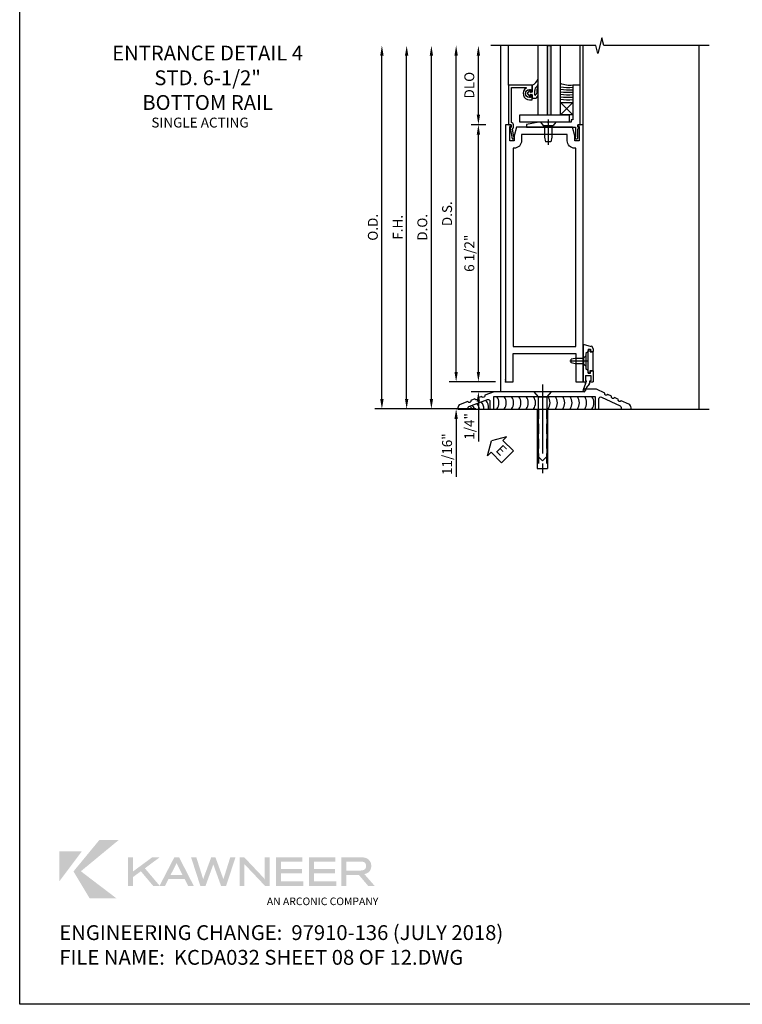
# Model space of a CAD drawing. Units: inches. Extents: x 0 to 136, y 0 to 86.
# Drawn here: x 0 to 18, y 0 to 25 of the extents above; entities that cross this region are included whole.
import ezdxf

# ---------------------------------------------------------------- set-up
doc = ezdxf.new("R2010")
doc.units = ezdxf.units.IN
doc.header["$MEASUREMENT"] = 0
doc.linetypes.add('CENTER', pattern=[2, 1.25, -0.25, 0.25, -0.25])
doc.linetypes.add('HIDDEN', pattern=[0.375, 0.25, -0.125])
doc.layers.get('0').update_dxf_attribs({"color": 4})
for name, color, linetype in [('CENTER', 1, 'CENTER'), ('DIME', 2, 'Continuous'), ('FORMAT', 7, 'Continuous'), ('Kawneer Logo-English', 7, 'Continuous'), ('TEXT', 3, 'Continuous')]:
    doc.layers.add(name, color=color, linetype=linetype)
doc.styles.get("Standard").update_dxf_attribs({"font": 'arial.ttf'})
doc.styles.add('TXT', font='arial.ttf')
doc.dimstyles.new('EXT_ON-OFF', dxfattribs={"dimscale": 2, "dimtxt": 0.125, "dimasz": 0.125, "dimexe": 0.09, "dimexo": 0.1875, "dimgap": 0.05, "dimtad": 3, "dimdec": 5, "dimzin": 3, "dimdsep": 46, "dimlunit": 5, "dimtxsty": 'TXT', "dimcen": 0, "dimse2": 1, "dimazin": 0, "dimtfac": 1, "dimtdec": 5, "dimtofl": 0, "dimtmove": 0, "dimatfit": 0, "dimfxl": 1, "dimfrac": 2, "dimtolj": 1, "dimtzin": 3, "dimarcsym": 0})
doc.dimstyles.new('EXT_ON-ON', dxfattribs={"dimscale": 2, "dimtxt": 0.125, "dimasz": 0.125, "dimexe": 0.09, "dimexo": 0.1875, "dimgap": 0.05, "dimtad": 3, "dimdec": 5, "dimzin": 3, "dimdsep": 46, "dimlunit": 5, "dimtxsty": 'Standard', "dimcen": 0, "dimazin": 0, "dimtfac": 1, "dimtdec": 4, "dimtofl": 0, "dimtmove": 0, "dimatfit": 0, "dimfxl": 1, "dimfrac": 2, "dimtolj": 1, "dimtzin": 3, "dimarcsym": 0})

# ---------------------------------------------------------------- blocks, each defined once
blk = doc.blocks.new('*D20')
at = {"layer": 'DIME', "color": 0, "transparency": 16777216}
for p, q in [((-1.25, 0.5), (-1.25, 8.499)), ((-0.5, 0.25), (-1.43, 0.25))]:
    blk.add_line(p, q, dxfattribs=at)
for points in [[(-1.292, 8.499), (-1.208, 8.499), (-1.25, 8.749)], [(-1.292, 0.5), (-1.208, 0.5), (-1.25, 0.25)]]:
    blk.add_solid(points, dxfattribs=at)
at = {"layer": 'DIME', "color": 0, "transparency": 16777216, "insert": (-1.479, 4.5), "char_height": 0.25, "attachment_point": 5, "rotation": 90}
blk.add_mtext('\\A1;D.S.', dxfattribs=at)
blk = doc.blocks.new('*D21')
at = {"layer": 'DIME', "color": 0, "transparency": 16777216}
for p, q in [((-1.25, 0.5), (-1.25, 0.75)), ((-0.5, 0.25), (-1.43, 0.25)), ((-0.75, -0.437), (-1.43, -0.437)), ((-1.25, -0.687), (-1.25, -2.151))]:
    blk.add_line(p, q, dxfattribs=at)
for points in [[(-1.292, 0.5), (-1.208, 0.5), (-1.25, 0.25)], [(-1.292, -0.687), (-1.208, -0.687), (-1.25, -0.437)]]:
    blk.add_solid(points, dxfattribs=at)
at = {"layer": 'DIME', "color": 0, "transparency": 16777216, "insert": (-1.479, -1.579), "char_height": 0.25, "attachment_point": 5, "rotation": 90}
blk.add_mtext('\\A1;11/16"', dxfattribs=at)
blk = doc.blocks.new('*D22')
at = {"layer": 'DIME', "color": 0, "transparency": 16777216}
for p, q in [((-1.875, -0.187), (-1.875, 8.499)), ((-0.75, -0.437), (-2.055, -0.437))]:
    blk.add_line(p, q, dxfattribs=at)
for points in [[(-1.917, 8.499), (-1.833, 8.499), (-1.875, 8.749)], [(-1.917, -0.187), (-1.833, -0.187), (-1.875, -0.437)]]:
    blk.add_solid(points, dxfattribs=at)
at = {"layer": 'DIME', "color": 0, "transparency": 16777216, "insert": (-2.104, 4.156), "char_height": 0.25, "attachment_point": 5, "rotation": 90}
blk.add_mtext('\\A1;D.O.', dxfattribs=at)
blk = doc.blocks.new('*D23')
at = {"layer": 'DIME', "color": 0, "transparency": 16777216}
for p, q in [((-2.5, -0.187), (-2.5, 8.499)), ((-0.75, -0.437), (-2.68, -0.437))]:
    blk.add_line(p, q, dxfattribs=at)
for points in [[(-2.542, 8.499), (-2.458, 8.499), (-2.5, 8.749)], [(-2.542, -0.187), (-2.458, -0.187), (-2.5, -0.437)]]:
    blk.add_solid(points, dxfattribs=at)
at = {"layer": 'DIME', "color": 0, "transparency": 16777216, "insert": (-2.725, 4.156), "char_height": 0.25, "attachment_point": 5, "rotation": 90}
blk.add_mtext('\\A1;F.H.', dxfattribs=at)
blk = doc.blocks.new('*D24')
at = {"layer": 'DIME', "color": 0, "transparency": 16777216}
for p, q in [((-0.5, 6.75), (-0.868, 6.75)), ((-0.688, 0.5), (-0.688, 6.5)), ((-0.5, 0.25), (-0.868, 0.25))]:
    blk.add_line(p, q, dxfattribs=at)
for points in [[(-0.729, 6.5), (-0.646, 6.5), (-0.688, 6.75)], [(-0.729, 0.5), (-0.646, 0.5), (-0.688, 0.25)]]:
    blk.add_solid(points, dxfattribs=at)
at = {"layer": 'DIME', "color": 0, "transparency": 16777216, "insert": (-0.917, 3.5), "char_height": 0.25, "attachment_point": 5, "rotation": 90}
blk.add_mtext('\\A1;6 1/2"', dxfattribs=at)
blk = doc.blocks.new('*D25')
at = {"layer": 'DIME', "color": 0, "transparency": 16777216}
for p, q in [((-0.688, 7), (-0.688, 8.499)), ((-0.5, 6.75), (-0.868, 6.75))]:
    blk.add_line(p, q, dxfattribs=at)
for points in [[(-0.729, 8.499), (-0.646, 8.499), (-0.688, 8.749)], [(-0.729, 7), (-0.646, 7), (-0.688, 6.75)]]:
    blk.add_solid(points, dxfattribs=at)
at = {"layer": 'DIME', "color": 0, "transparency": 16777216, "insert": (-0.917, 7.75), "char_height": 0.25, "attachment_point": 5, "rotation": 90}
blk.add_mtext('\\A1;DLO', dxfattribs=at)
blk = doc.blocks.new('*D26')
at = {"layer": 'DIME', "color": 0, "transparency": 16777216}
for p, q in [((-3.125, -0.187), (-3.125, 8.499)), ((-0.75, -0.437), (-3.305, -0.437))]:
    blk.add_line(p, q, dxfattribs=at)
for points in [[(-3.167, 8.499), (-3.083, 8.499), (-3.125, 8.749)], [(-3.167, -0.187), (-3.083, -0.187), (-3.125, -0.437)]]:
    blk.add_solid(points, dxfattribs=at)
at = {"layer": 'DIME', "color": 0, "transparency": 16777216, "insert": (-3.354, 4.156), "char_height": 0.25, "attachment_point": 5, "rotation": 90}
blk.add_mtext('\\A1;O.D.', dxfattribs=at)
blk = doc.blocks.new('*D27')
at = {"layer": 'DIME', "color": 0, "transparency": 16777216}
for p, q in [((-0.688, 0.5), (-0.688, 0.75)), ((-0.256, 0.25), (-0.867, 0.25)), ((-0.256, 0), (-0.867, 0)), ((-0.688, -0.25), (-0.688, -1.255))]:
    blk.add_line(p, q, dxfattribs=at)
for points in [[(-0.729, 0.5), (-0.646, 0.5), (-0.688, 0.25)], [(-0.729, -0.25), (-0.646, -0.25), (-0.688, 0)]]:
    blk.add_solid(points, dxfattribs=at)
at = {"layer": 'DIME', "color": 0, "transparency": 16777216, "insert": (-0.917, -0.878), "char_height": 0.25, "attachment_point": 5, "rotation": 90}
blk.add_mtext('\\A1;1/4"', dxfattribs=at)
blk = doc.blocks.new('B028315')
for p, q in [((0, 0.13), (0.053, 0.085)), ((0.053, 0.085), (0.053, -0.085)), ((0.053, 0.069), (0.275, 0.069)), ((0.275, 0.069), (0.375, 0.047)), ((0.375, 0.047), (0.375, -0.047)), ((0, -0.13), (0.053, -0.085)), ((0.053, -0.069), (0.275, -0.069)), ((0.275, -0.069), (0.375, -0.047))]:
    blk.add_line(p, q)
at = {"layer": 'CENTER'}
blk.add_line((-0.038, 0), (0.407, 0), dxfattribs=at)
blk = doc.blocks.new('B200429')
for p, q in [((0.055, -0.26925), (0.055, 0.2705)), ((0.109, 0.235), (0.109, 0.2705)), ((0.109, 0.235), (0.18, 0.235)), ((0.18, -0.235), (0.18, 0.235)), ((0.109, -0.235), (0.18, -0.235)), ((0.109, -0.26925), (0.109, -0.235))]:
    blk.add_line(p, q)
for centre, start, end in [((0.082, 0.2705), 0, 180), ((0.082, -0.26925), 180, 0)]:
    blk.add_arc(centre, 0.027, start, end)
blk = doc.blocks.new('B027309')
for p, q in [((-0.065, 0), (0.065, 0)), ((-0.065, 0), (-0.065, -0.135)), ((0.065, 0), (0.065, -0.135)), ((-0.069, -0.202), (-0.129, -0.36)), ((-0.075, -0.189), (-0.062, -0.184)), ((-0.069, -0.202), (-0.075, -0.189)), ((-0.065, -0.135), (-0.045, -0.135)), ((0.027, -0.219), (-0.01, -0.261)), ((0.045, -0.135), (0.065, -0.135)), ((0.046, -0.164), (0.045, -0.135)), ((-0.021, -0.278), (-0.063, -0.345))]:
    blk.add_line(p, q)
blk.add_lwpolyline([(-0.063, -0.345), (-0.063, -0.35), (-0.064, -0.356), (-0.065, -0.362), (-0.066, -0.368), (-0.067, -0.374), (-0.069, -0.379), (-0.072, -0.384), (-0.075, -0.388)])
for centre, radius, start, end in [((-0.197, -0.099), 0.159, 327.8039, 345.5256), ((-0.045, -0.138), 0.00313, 345.5256, 90), ((-0.032, -0.167), 0.0781, 318.2503, 2.5), ((-0.103, -0.376), 0.0301, 147.3503, 337.8368), ((0.036, -0.302), 0.0625, 138.2503, 157.5)]:
    blk.add_arc(centre, radius, start, end)
blk = doc.blocks.new('B027406')
for p, q in [((0, 0.952), (0.204, 0.897)), ((0, 0.952), (0, 0)), ((0.125, 0.765), (0.07, 0.717)), ((0.125, 0.828), (0.188, 0.828)), ((0.125, 0.828), (0.125, 0.765)), ((0.188, 0.828), (0.188, 0.796)), ((0.219, 0.765), (0.25, 0.765)), ((0.25, 0.837), (0.25, 0.765)), ((0.07, 0.717), (0.07, 0.329)), ((0.125, 0.281), (0.07, 0.329)), ((0.125, 0.219), (0.125, 0.281)), ((0.188, 0.219), (0.188, 0.25)), ((0.219, 0.281), (0.25, 0.281)), ((0.25, 0.281), (0.25, 0)), ((0, 0), (0.054, 0)), ((0.06, 0.157), (0.19, 0.157)), ((0.06, 0.157), (0.06, 0.022)), ((0.06, 0.157), (0.06, 0.022)), ((0.06, 0.022), (0.08, 0.022)), ((0.125, 0.219), (0.188, 0.219)), ((0.17, 0.022), (0.19, 0.022)), ((0.19, 0.157), (0.19, 0.022)), ((0.196, 0), (0.25, 0))]:
    blk.add_line(p, q)
for centre, radius, start, end in [((0.219, 0.796), 0.0312, 180, 270), ((0.188, 0.837), 0.0625, 0, 75), ((0.219, 0.25), 0.0312, 90, 180), ((0.054, 0.026), 0.026, 270, 351.1501), ((0.196, 0.026), 0.026, 188.8499, 270)]:
    blk.add_arc(centre, radius, start, end)
blk = doc.blocks.new('B200424')
for name, p in [('B027406', (0, 0)), ('B027309', (0.125, 0.157))]:
    blk.add_blockref(name, p)
blk = doc.blocks.new('S200MD01')
for name, p in [('B200424', (0, 0)), ('B200429', (0.07, 0.52325))]:
    blk.add_blockref(name, p)
at = {"rotation": 180}
blk.add_blockref('B028315', (0.07, 0.52325), dxfattribs=at)
blk = doc.blocks.new('B200097')
blk.add_line((1.773, 0.25), (1.96, 0.25))
blk.add_lwpolyline([(1.687, 6.688), (0.273, 6.688), (0.214, 6.469), (0.214, 6.344), (0.105, 6.344), (0.105, 6.703), (0.137, 6.703), (0.137, 6.75), (0, 6.75), (0, 0.25), (0.188, 0.25), (0.188, 0.968), (1.773, 0.968), (1.773, 0.25), (1.96, 0.25), (1.96, 6.75), (1.823, 6.75), (1.823, 6.703), (1.855, 6.703), (1.855, 6.344), (1.746, 6.344), (1.746, 6.469)], close=True)
blk.add_lwpolyline([(0.402, 6.501), (0.402, 6.344, -0.414214), (0.214, 6.156), (0.188, 6.156), (0.188, 1.14), (1.772, 1.14), (1.772, 6.156), (1.746, 6.156, -0.414214), (1.558, 6.344), (1.558, 6.501)], format="xyb", close=True)
blk = doc.blocks.new('B028201')
for p, q in [((0, 0.219), (0.128, 0.108)), ((0.128, 0.108), (1.642, 0.108)), ((0.128, -0.108), (0.128, 0.108)), ((1.75, 0), (1.642, 0.108)), ((1.75, 0), (1.642, -0.108)), ((0, -0.219), (0.128, -0.108)), ((0.128, -0.108), (1.642, -0.108))]:
    blk.add_line(p, q)
at = {"layer": 'CENTER'}
blk.add_line((-0.185, 0), (1.941, 0), dxfattribs=at)
blk = doc.blocks.new('B028383')
at = {"color": 1, "linetype": 'CENTER'}
blk.add_line((-0.125, 0), (1.625, 0), dxfattribs=at)
for p, q in [((0, -0.1325), (0, 0.1325)), ((0, 0.1325), (1.5, 0.1325)), ((1.5, -0.1325), (1.5, 0.1325)), ((0, -0.1325), (1.5, -0.1325))]:
    blk.add_line(p, q)
at = {"color": 3, "linetype": 'HIDDEN'}
for p, q in [((0, 0.1013), (1.5, 0.1013)), ((0, -0.1013), (1.5, -0.1013))]:
    blk.add_line(p, q, dxfattribs=at)
blk = doc.blocks.new('ESEAL2')
at = {"layer": 'TEXT', "color": 7}
for p, q in [((0.196, 0.338), (0, 0)), ((0.196, 0.21), (0.196, 0.338)), ((0.196, -0.338), (0, 0)), ((0.575, 0.21), (0.196, 0.21)), ((0.575, 0.21), (0.575, -0.21)), ((0.575, -0.21), (0.196, -0.21)), ((0.196, -0.21), (0.196, -0.338))]:
    blk.add_line(p, q, dxfattribs=at)
at = {"layer": 'TEXT', "color": 3}
blk.add_text('E', height=0.25, dxfattribs=at).set_placement((0.247, -0.116))
blk = doc.blocks.new('B069129')
blk.add_lwpolyline([(-0.286, -0.25), (-0.526, -0.34, -1), (-0.601, -0.368), (-0.702, -0.405, -1), (-0.776, -0.433), (-0.877, -0.471, -1), (-0.952, -0.499), (-1.146, -0.571, 0.313144), (-1.207, -0.659), (-1.207, -0.688), (-0.957, -0.688), (-0.957, -0.667, -0.313144), (-0.927, -0.623), (-0.458, -0.448, -0.523063), (-0.395, -0.492), (-0.395, -0.688), (-0.301, -0.688), (-0.301, -0.375), (2.261, -0.375), (2.261, -0.688), (2.355, -0.688), (2.355, -0.428, -0.548078), (2.422, -0.386), (2.89, -0.603, -0.291924), (2.918, -0.646), (2.918, -0.688), (3.168, -0.688), (3.168, -0.654, 0.291924), (3.113, -0.569), (2.92, -0.479, -1), (2.848, -0.445), (2.75, -0.4, -1), (2.677, -0.366), (2.58, -0.321, -1), (2.508, -0.287), (2.293, -0.188), (1.98, -0.188), (1.98, -0.25)], format="xyb", close=True)
blk.add_point((0, 0))
blk = doc.blocks.new('B575041')
blk.add_lwpolyline([(-0.498, 0.99, -0.752158), (-0.493, 0.972, 0.752158), (-0.408, 0.678), (-0.337, 0.678), (-0.337, 0.763, 0.414214), (-0.369, 0.795), (-0.377, 0.795), (-0.377, 0.736), (-0.408, 0.736, -1), (-0.408, 0.938), (-0.377, 0.938), (-0.377, 0.879), (-0.369, 0.879, 0.414214), (-0.337, 0.911), (-0.337, 1.048), (-0.934, 1.048), (-0.934, 0.053, 0.414214), (-0.929, 0.048), (-0.872, 0.048), (-0.872, -0.019), (-0.895, -0.016), (-0.895, -0.036), (-0.846, -0.308), (-0.799, -0.308, 0.414214), (-0.794, -0.303), (-0.794, -0.263, 0.414214), (-0.799, -0.258), (-0.804, -0.258), (-0.839, -0.064, 0.247203), (-0.814, -0.016), (-0.814, 0.048, 0.374242), (-0.864, 0.105), (-0.864, 0.99)], format="xyb", close=True)
blk = doc.blocks.new('B127040')
for p, q in [((-0.15625, 0.3125), (-0.15625, 0)), ((0.15625, 0.3125), (-0.15625, 0.3125)), ((0.15625, 0), (0.15625, 0.3125)), ((-0.15625, 0), (0.15625, 0))]:
    blk.add_line(p, q)
blk = doc.blocks.new('B128910')
for p, q in [((0, 0.192), (0.081, 0.124)), ((0, -0.192), (0, 0.192)), ((0.081, 0.124), (0.081, -0.124)), ((0.081, 0.095), (0.375, 0.095)), ((0.375, 0.095), (0.5, 0.065)), ((0.5, -0.065), (0.5, 0.065)), ((0, -0.192), (0.081, -0.124)), ((0.081, -0.095), (0.375, -0.095)), ((0.375, -0.095), (0.5, -0.065))]:
    blk.add_line(p, q)
at = {"layer": 'CENTER'}
blk.add_line((-0.07, 0), (0.57, 0), dxfattribs=at)
blk = doc.blocks.new('B027081')
blk.add_lwpolyline([(0.625, 0), (0.625, 0.188), (-0.625, 0.188), (-0.625, 0)], close=True)
blk = doc.blocks.new('B575045')
blk.add_lwpolyline([(-0.9375, -0.0415), (-0.9605, -0.0215), (-0.9605, -0.0015), (-0.9375, -0.0015), (-0.9375, 0.0625), (-0.9995, 0.0625), (-0.9995, 1.0625), (-0.8115, 1.0625), (-0.8115, 0.1875), (-0.7715, 0.1875), (-0.7715, 0.1255), (-0.2075, 0.1255), (-0.1875, 0.1055), (-0.1675, 0.1255), (0.047, 0.1255), (0.3595, 0.063), (0.3595, 0.0005), (-0.8795, 0.0005), (-0.8795, -0.2415), (-0.8695, -0.2415), (-0.8695, -0.2715, -0.4142136), (-0.8895, -0.2915), (-0.9175, -0.2915, -0.4142136), (-0.9375, -0.2715)], format="xyb", close=True)
blk = doc.blocks.new('B027563-M')
for p, q in [((0.322, 0.257), (0.322, 0.377)), ((0.112, 0.08), (0.053, 0.018)), ((0.118, 0.049), (0.129, 0.069)), ((0.162, 0.034), (0.126, 0.034)), ((0.172, 0.211), (0.172, 0.044)), ((0.237, -0.033), (0.237, 0.073)), ((0.295, 0.132), (0.297, 0.108)), ((0.322, -0.025), (0.322, 0.077)), ((0.053, -0.01), (0.113, -0.073)), ((0.129, -0.061), (0.117, -0.041)), ((0.126, -0.026), (0.162, -0.026)), ((0.172, -0.037), (0.172, -0.095)), ((0.192, -0.115), (0.27, -0.115))]:
    blk.add_line(p, q)
for centre, radius, start, end in [((0.084, 0.442), 0.247, 290.8676, 344.835), ((0.09, 0.305), 0.237, 312.8825, 348.2864), ((0.067, 0.004), 0.02, 133.4622, 224.1119), ((0.12, 0.074), 0.01, 329.9829, 140.4347), ((0.126, 0.044), 0.01, 145.9081, 269.9327), ((0.162, 0.044), 0.01, 270, 2.5633), ((0.362, 0.073), 0.125, 152.0036, 180), ((0.154, 0.07), 0.148, 311.1983, 15.0936), ((0.305, 0.133), 0.01, 5.279, 184.1771), ((0.134, 0.083), 0.188, 358.4141, 15.7833), ((0.12, -0.066), 0.01, 223.7057, 32.028), ((0.126, -0.036), 0.01, 87.9913, 209.9052), ((0.162, -0.036), 0.01, 357.4367, 92.0225), ((0.192, -0.095), 0.02, 179.9789, 269.9699), ((0.247, -0.033), 0.01, 180, 297.8482), ((0.232, -0.032), 0.0906, 294.8334, 4.4908)]:
    blk.add_arc(centre, radius, start, end)
blk = doc.blocks.new('S200GT533')
h = blk.add_hatch(color=256)
h.dxf.hatch_style = 1
h.paths.add_polyline_path([(1.012, -0.251), (0.922, -0.251), (0.922, -1.999), (1.012, -1.999)])
for p, q in [((0.686, -0.251), (0.686, -1.999)), ((0.922, -0.251), (0.922, -1.999)), ((0.922, -0.251), (1.012, -0.251)), ((1.012, -0.251), (1.012, -1.999)), ((1.249, -0.564), (1.56, -0.251)), ((1.249, -0.251), (1.56, -0.564)), ((1.249, -0.251), (1.249, -1.999)), ((-0.062, -1), (-0.062, -1.999)), ((1.749, -1), (1.749, -1.999)), ((0.922, -1.999), (1.012, -1.999))]:
    blk.add_line(p, q)
for centre, radius, start, end in [((1.457, -2.118), 1.495, 86.0282, 98.0375), ((1.457, -2.124), 1.439, 85.8638, 98.3459), ((1.457, -2.131), 1.383, 85.728, 98.6785), ((1.457, -2.14), 1.33, 85.5581, 99.0256), ((1.457, -2.149), 1.277, 85.374, 99.4018), ((1.457, -2.158), 1.224, 85.1741, 99.8109), ((1.471, -1.521), 0.528, 80.2576, 114.9095)]:
    blk.add_arc(centre, radius, start, end)
for name, p, rotation in [('B128910', (0.937, -0.063), 90), ('B575045', (0.75, 0.062), 180)]:
    blk.add_blockref(name, p, dxfattribs=dict(rotation=rotation))
at = {"xscale": -1, "rotation": 180}
for name, p in [('B575041', (0.872, 0.048)), ('B027563-M', (0.362, -0.789))]:
    blk.add_blockref(name, p, dxfattribs=at)
for name, p in [('B027081', (0.846, -0.251)), ('B127040', (1.405, -0.563))]:
    blk.add_blockref(name, p)
blk = doc.blocks.new('Kawneer Logo English')
at = {"layer": 'Kawneer Logo-English'}
for points in [[(0.2706, 0.0336), (0.2688, 0.035), (0.2633, 0.0391), (0.255, 0.0454), (0.2442, 0.0536), (0.2314, 0.0633), (0.2173, 0.0741), (0.202, 0.0857), (0.1863, 0.0976), (0.1706, 0.1096), (0.1553, 0.1211), (0.1411, 0.132), (0.1285, 0.1417), (0.1176, 0.15), (0.1094, 0.1563), (0.1041, 0.1604), (0.1023, 0.1619), (0.1044, 0.1637), (0.1101, 0.1683), (0.1189, 0.1757), (0.1304, 0.1851), (0.1439, 0.1963), (0.159, 0.2087), (0.1751, 0.2221), (0.1917, 0.2359), (0.2083, 0.2496), (0.2244, 0.2628), (0.2395, 0.2753), (0.253, 0.2864), (0.2644, 0.2959), (0.2731, 0.3031), (0.2788, 0.3078), (0.2808, 0.3095), (0.2799, 0.3095), (0.277, 0.3096), (0.2725, 0.3096), (0.2666, 0.3096), (0.2597, 0.3096), (0.252, 0.3096), (0.2438, 0.3096), (0.2352, 0.3096), (0.2267, 0.3096), (0.2184, 0.3095), (0.2106, 0.3095), (0.2037, 0.3095), (0.1979, 0.3095), (0.1933, 0.3095), (0.1904, 0.3095), (0.1894, 0.3095), (0.188, 0.3078), (0.1841, 0.303), (0.1781, 0.2958), (0.1702, 0.2862), (0.161, 0.2751), (0.1507, 0.2625), (0.1396, 0.2491), (0.1283, 0.2352), (0.1169, 0.2214), (0.1059, 0.208), (0.0955, 0.1955), (0.0863, 0.1843), (0.0785, 0.1748), (0.0724, 0.1675), (0.0686, 0.1627), (0.0672, 0.1612), (0.068, 0.1597), (0.0704, 0.1556), (0.0743, 0.1493), (0.0791, 0.1412), (0.0849, 0.1315), (0.0913, 0.1208), (0.0982, 0.1092), (0.1053, 0.0973), (0.1124, 0.0855), (0.1193, 0.0739), (0.1257, 0.0632), (0.1315, 0.0535), (0.1364, 0.0454), (0.1402, 0.0391), (0.1426, 0.035), (0.1435, 0.0336)], [(0.0002, 0.2564), (0, 0.1137), (0.0012, 0.1153), (0.0046, 0.1197), (0.0099, 0.1268), (0.0167, 0.136), (0.0248, 0.1468), (0.0339, 0.1588), (0.0435, 0.1717), (0.0535, 0.185), (0.0634, 0.1984), (0.073, 0.2112), (0.0821, 0.2234), (0.0902, 0.2342), (0.097, 0.2433), (0.1022, 0.2503), (0.1057, 0.2549), (0.1069, 0.2565)], [(0.8092, 0.2278), (0.7789, 0.1309), (0.7782, 0.1288), (0.7776, 0.127), (0.7771, 0.1253), (0.7767, 0.1238), (0.7764, 0.1249), (0.7761, 0.126), (0.7759, 0.1268), (0.7758, 0.1272), (0.7756, 0.128), (0.7751, 0.1292), (0.774, 0.1323), (0.7721, 0.1373), (0.7698, 0.1436), (0.7671, 0.1512), (0.764, 0.1596), (0.7606, 0.1686), (0.7573, 0.1779), (0.7539, 0.1872), (0.7506, 0.1962), (0.7475, 0.2046), (0.7448, 0.2122), (0.7424, 0.2185), (0.7406, 0.2235), (0.7395, 0.2266), (0.7391, 0.2278), (0.7191, 0.2278), (0.6843, 0.1336), (0.6832, 0.1306), (0.6824, 0.1282), (0.6817, 0.1261), (0.6812, 0.1241), (0.6809, 0.1251), (0.6805, 0.1262), (0.6802, 0.1273), (0.6799, 0.1287), (0.6795, 0.1298), (0.6785, 0.1329), (0.677, 0.1378), (0.675, 0.1442), (0.6726, 0.1516), (0.67, 0.16), (0.6672, 0.169), (0.6643, 0.1782), (0.6614, 0.1875), (0.6586, 0.1964), (0.656, 0.2047), (0.6536, 0.2123), (0.6516, 0.2186), (0.6501, 0.2235), (0.6491, 0.2266), (0.6488, 0.2278), (0.6238, 0.2278), (0.6676, 0.0927), (0.6923, 0.0927), (0.726, 0.1855), (0.727, 0.1883), (0.7278, 0.1906), (0.7285, 0.1928), (0.729, 0.1947), (0.7299, 0.1922), (0.7307, 0.1894), (0.7318, 0.1863), (0.7331, 0.1827), (0.7655, 0.0927), (0.7896, 0.0927), (0.8341, 0.2278), (0.8306, 0.2278)], [(0.9726, 0.2278), (0.9726, 0.1355), (0.973, 0.1265), (0.973, 0.1255), (0.9731, 0.1238), (0.9717, 0.1254), (0.9711, 0.1263), (0.9642, 0.1339), (0.8756, 0.2278), (0.853, 0.2278), (0.853, 0.0927), (0.8757, 0.0927), (0.8757, 0.1928), (0.8757, 0.1931), (0.8756, 0.194), (0.8755, 0.1953), (0.8754, 0.1968), (0.8756, 0.1965), (0.8757, 0.1963), (0.8765, 0.1955), (0.8782, 0.1936), (0.8798, 0.1918), (0.8805, 0.1909), (0.8816, 0.1898), (0.8845, 0.1867), (0.8892, 0.1819), (0.8952, 0.1756), (0.9021, 0.1681), (0.91, 0.1598), (0.9184, 0.151), (0.9272, 0.1418), (0.9358, 0.1326), (0.9442, 0.1237), (0.9521, 0.1154), (0.9591, 0.108), (0.965, 0.1017), (0.9696, 0.0969), (0.9726, 0.0938), (0.9736, 0.0927), (0.9952, 0.0927), (0.9952, 0.2278), (0.9927, 0.2278)], [(1.0494, 0.1526), (1.0512, 0.1526), (1.0549, 0.1526), (1.0602, 0.1526), (1.0668, 0.1526), (1.0744, 0.1526), (1.0827, 0.1526), (1.0915, 0.1526), (1.1006, 0.1526), (1.1095, 0.1526), (1.1182, 0.1526), (1.1262, 0.1526), (1.1334, 0.1526), (1.1396, 0.1526), (1.1442, 0.1526), (1.1472, 0.1526), (1.1482, 0.1526), (1.1482, 0.173), (1.1472, 0.173), (1.1442, 0.173), (1.1396, 0.173), (1.1335, 0.173), (1.1262, 0.173), (1.1182, 0.173), (1.1095, 0.173), (1.1006, 0.173), (1.0915, 0.173), (1.0827, 0.173), (1.0744, 0.173), (1.0668, 0.173), (1.0602, 0.173), (1.0549, 0.173), (1.0512, 0.173), (1.0494, 0.173), (1.0494, 0.1754), (1.0494, 0.1794), (1.0494, 0.1844), (1.0494, 0.1899), (1.0494, 0.1953), (1.0494, 0.2003), (1.0494, 0.2043), (1.0494, 0.2067), (1.0512, 0.2067), (1.055, 0.2067), (1.0605, 0.2067), (1.0672, 0.2067), (1.075, 0.2067), (1.0835, 0.2067), (1.0925, 0.2067), (1.1019, 0.2067), (1.1111, 0.2067), (1.12, 0.2067), (1.1283, 0.2067), (1.1356, 0.2067), (1.1419, 0.2067), (1.1466, 0.2067), (1.1497, 0.2067), (1.1508, 0.2067), (1.1508, 0.2278), (1.1483, 0.2278), (1.0259, 0.2278), (1.0259, 0.0927), (1.1556, 0.0927), (1.1556, 0.1137), (1.1545, 0.1137), (1.1512, 0.1137), (1.1462, 0.1137), (1.1397, 0.1137), (1.1319, 0.1137), (1.1232, 0.1137), (1.1139, 0.1137), (1.1043, 0.1137), (1.0945, 0.1137), (1.0851, 0.1137), (1.0761, 0.1137), (1.0679, 0.1137), (1.0609, 0.1137), (1.0552, 0.1137), (1.0513, 0.1137), (1.0494, 0.1137), (1.0494, 0.1164), (1.0494, 0.1209), (1.0494, 0.1267), (1.0494, 0.1331), (1.0494, 0.1395), (1.0494, 0.1453), (1.0494, 0.1499)], [(1.2056, 0.1526), (1.2075, 0.1526), (1.2112, 0.1526), (1.2165, 0.1526), (1.223, 0.1526), (1.2306, 0.1526), (1.239, 0.1526), (1.2478, 0.1526), (1.2568, 0.1526), (1.2658, 0.1526), (1.2744, 0.1526), (1.2826, 0.1526), (1.2897, 0.1526), (1.2958, 0.1526), (1.3005, 0.1526), (1.3035, 0.1526), (1.3045, 0.1526), (1.3045, 0.173), (1.3035, 0.173), (1.3005, 0.173), (1.2958, 0.173), (1.2897, 0.173), (1.2826, 0.173), (1.2744, 0.173), (1.2658, 0.173), (1.2568, 0.173), (1.2478, 0.173), (1.239, 0.173), (1.2306, 0.173), (1.223, 0.173), (1.2165, 0.173), (1.2112, 0.173), (1.2075, 0.173), (1.2056, 0.173), (1.2056, 0.1754), (1.2056, 0.1794), (1.2056, 0.1844), (1.2056, 0.1899), (1.2056, 0.1953), (1.2056, 0.2003), (1.2056, 0.2043), (1.2056, 0.2067), (1.2075, 0.2067), (1.2113, 0.2067), (1.2167, 0.2067), (1.2234, 0.2067), (1.2313, 0.2067), (1.2397, 0.2067), (1.2489, 0.2067), (1.2581, 0.2067), (1.2674, 0.2067), (1.2762, 0.2067), (1.2845, 0.2067), (1.2919, 0.2067), (1.2981, 0.2067), (1.3029, 0.2067), (1.306, 0.2067), (1.3071, 0.2067), (1.3071, 0.2278), (1.3046, 0.2278), (1.1822, 0.2278), (1.1822, 0.0927), (1.3119, 0.0927), (1.3119, 0.1137), (1.3107, 0.1137), (1.3075, 0.1137), (1.3024, 0.1137), (1.2959, 0.1137), (1.2882, 0.1137), (1.2795, 0.1137), (1.2702, 0.1137), (1.2605, 0.1137), (1.2508, 0.1137), (1.2413, 0.1137), (1.2324, 0.1137), (1.2242, 0.1137), (1.2172, 0.1137), (1.2115, 0.1137), (1.2076, 0.1137), (1.2056, 0.1137), (1.2056, 0.1164), (1.2056, 0.1209), (1.2056, 0.1267), (1.2056, 0.1331), (1.2056, 0.1395), (1.2056, 0.1453), (1.2056, 0.1499)]]:
    blk.add_hatch(color=256, dxfattribs=at).paths.add_polyline_path(points)
h = blk.add_hatch(color=256, dxfattribs=at)
h.paths.add_polyline_path([(0.527, 0.1446), (0.529, 0.1487), (0.5323, 0.1552), (0.5365, 0.1634), (0.541, 0.1723), (0.5453, 0.1808), (0.5491, 0.1882), (0.5516, 0.1932), (0.5526, 0.1952), (0.5528, 0.1958), (0.5534, 0.1971), (0.5542, 0.199), (0.555, 0.2013), (0.5555, 0.2001), (0.5561, 0.1989), (0.5567, 0.1975), (0.5575, 0.1959), (0.5583, 0.1943), (0.5606, 0.1896), (0.564, 0.1829), (0.568, 0.1749), (0.5724, 0.1662), (0.5766, 0.1578), (0.5803, 0.1503), (0.5831, 0.1446), (0.5791, 0.1446), (0.5725, 0.1446), (0.5642, 0.1446), (0.555, 0.1446), (0.5459, 0.1446), (0.5376, 0.1446), (0.5311, 0.1446)], flags=16)
h.paths.add_polyline_path([(0.5657, 0.2278), (0.5444, 0.2278), (0.4748, 0.0934), (0.473, 0.0956), (0.47, 0.0991), (0.4661, 0.1037), (0.4616, 0.1091), (0.4563, 0.1153), (0.4507, 0.122), (0.4448, 0.1291), (0.4387, 0.1362), (0.4327, 0.1433), (0.4269, 0.1502), (0.4215, 0.1567), (0.4165, 0.1626), (0.4123, 0.1675), (0.4089, 0.1715), (0.4065, 0.1744), (0.4053, 0.1758), (0.4067, 0.1769), (0.4094, 0.1789), (0.4132, 0.1817), (0.4179, 0.1852), (0.4232, 0.1891), (0.4291, 0.1935), (0.4353, 0.1982), (0.4416, 0.2029), (0.4479, 0.2076), (0.454, 0.2121), (0.4596, 0.2163), (0.4646, 0.22), (0.4689, 0.2232), (0.4721, 0.2256), (0.4743, 0.2272), (0.475, 0.2278), (0.4674, 0.2278), (0.4396, 0.2278), (0.4386, 0.227), (0.4359, 0.2251), (0.4318, 0.2221), (0.4264, 0.2181), (0.4201, 0.2133), (0.4129, 0.208), (0.4051, 0.2023), (0.397, 0.1963), (0.3889, 0.1904), (0.3809, 0.1845), (0.3733, 0.1788), (0.3663, 0.1737), (0.3602, 0.1691), (0.355, 0.1654), (0.3513, 0.1626), (0.3491, 0.161), (0.3491, 0.1631), (0.3491, 0.1663), (0.3491, 0.1703), (0.3491, 0.175), (0.3491, 0.1802), (0.3491, 0.1858), (0.3491, 0.1917), (0.3491, 0.1975), (0.3491, 0.2033), (0.3491, 0.2088), (0.3491, 0.214), (0.3491, 0.2185), (0.3491, 0.2223), (0.3491, 0.2252), (0.3491, 0.2271), (0.3491, 0.2278), (0.3258, 0.2278), (0.3258, 0.0927), (0.3487, 0.0927), (0.3487, 0.0944), (0.3487, 0.0988), (0.3487, 0.1052), (0.3487, 0.1126), (0.3487, 0.12), (0.3487, 0.1267), (0.3487, 0.1318), (0.3487, 0.1343), (0.3507, 0.1357), (0.3549, 0.1388), (0.3605, 0.1429), (0.3669, 0.1476), (0.3733, 0.1523), (0.3792, 0.1566), (0.3837, 0.1599), (0.3862, 0.1618), (0.3873, 0.1604), (0.3895, 0.1578), (0.3925, 0.1542), (0.3965, 0.1495), (0.4009, 0.1443), (0.4058, 0.1384), (0.4109, 0.1322), (0.4162, 0.126), (0.4216, 0.1196), (0.4266, 0.1137), (0.4313, 0.108), (0.4355, 0.1029), (0.4391, 0.0987), (0.4418, 0.0955), (0.4436, 0.0934), (0.4442, 0.0927), (0.4743, 0.0927), (0.4754, 0.0927), (0.5008, 0.0927), (0.5015, 0.094), (0.5032, 0.0973), (0.5055, 0.1021), (0.5083, 0.1077), (0.5111, 0.1135), (0.5137, 0.1186), (0.5157, 0.1226), (0.5167, 0.1248), (0.518, 0.1248), (0.5207, 0.1248), (0.5246, 0.1248), (0.5296, 0.1248), (0.5353, 0.1248), (0.5415, 0.1248), (0.5482, 0.1248), (0.5551, 0.1248), (0.562, 0.1248), (0.5688, 0.1248), (0.575, 0.1248), (0.5807, 0.1248), (0.5856, 0.1248), (0.5896, 0.1248), (0.5923, 0.1248), (0.5936, 0.1248), (0.5946, 0.1226), (0.5966, 0.1186), (0.5992, 0.1135), (0.602, 0.1077), (0.6048, 0.1021), (0.6071, 0.0973), (0.6088, 0.094), (0.6094, 0.0927), (0.6364, 0.0927), (0.5672, 0.2278)])
h = blk.add_hatch(color=256, dxfattribs=at)
h.paths.add_polyline_path([(1.3584, 0.1651), (1.3584, 0.168), (1.3584, 0.1729), (1.3584, 0.1792), (1.3584, 0.1862), (1.3584, 0.1931), (1.3584, 0.1995), (1.3584, 0.2044), (1.3584, 0.2072), (1.3599, 0.2072), (1.3627, 0.2072), (1.3664, 0.2072), (1.3711, 0.2072), (1.3764, 0.2072), (1.3823, 0.2072), (1.3883, 0.2072), (1.3946, 0.2072), (1.4008, 0.2072), (1.4067, 0.2072), (1.4123, 0.2072), (1.4173, 0.2072), (1.4214, 0.2072), (1.4245, 0.2072), (1.4266, 0.2072), (1.4273, 0.2072), (1.431, 0.2071), (1.4343, 0.2069), (1.4359, 0.2067), (1.4374, 0.2064), (1.4389, 0.2061), (1.4404, 0.2056), (1.4417, 0.2051), (1.443, 0.2045), (1.4442, 0.2037), (1.4454, 0.2029), (1.4466, 0.2018), (1.4476, 0.2007), (1.4486, 0.1993), (1.4495, 0.1978), (1.4504, 0.1961), (1.4511, 0.1945), (1.4516, 0.193), (1.452, 0.1914), (1.4522, 0.19), (1.4524, 0.1887), (1.4524, 0.1875), (1.4525, 0.1863), (1.4524, 0.1845), (1.4522, 0.1828), (1.4519, 0.181), (1.4514, 0.1794), (1.4508, 0.1779), (1.4501, 0.1765), (1.4493, 0.1751), (1.4483, 0.1737), (1.447, 0.1723), (1.4457, 0.1711), (1.4443, 0.17), (1.4428, 0.169), (1.4412, 0.1682), (1.4396, 0.1675), (1.4379, 0.1669), (1.4361, 0.1665), (1.4342, 0.166), (1.4324, 0.1657), (1.4304, 0.1655), (1.4285, 0.1654), (1.4244, 0.1652), (1.4202, 0.1651), (1.4177, 0.1651), (1.4111, 0.1651), (1.4018, 0.1651), (1.391, 0.1651), (1.38, 0.1651), (1.37, 0.1651), (1.3623, 0.1651)], flags=16)
h.paths.add_polyline_path([(1.4438, 0.1486), (1.4469, 0.1492), (1.4495, 0.1499), (1.4519, 0.1506), (1.454, 0.1515), (1.4559, 0.1522), (1.4576, 0.153), (1.4591, 0.154), (1.4606, 0.1549), (1.4621, 0.1558), (1.4634, 0.1569), (1.4647, 0.158), (1.4659, 0.1591), (1.467, 0.1602), (1.468, 0.1613), (1.4689, 0.1626), (1.4699, 0.1637), (1.4706, 0.1649), (1.4715, 0.1662), (1.4721, 0.1674), (1.4728, 0.1686), (1.4733, 0.1699), (1.4738, 0.1711), (1.4743, 0.1724), (1.4747, 0.1737), (1.4754, 0.1761), (1.4758, 0.1785), (1.4762, 0.1808), (1.4765, 0.1831), (1.4766, 0.1851), (1.4767, 0.1871), (1.4766, 0.1889), (1.4765, 0.1906), (1.4764, 0.1924), (1.4761, 0.1941), (1.4758, 0.1958), (1.4756, 0.1974), (1.4751, 0.199), (1.4746, 0.2006), (1.4742, 0.2021), (1.4735, 0.2036), (1.473, 0.2051), (1.4722, 0.2065), (1.4715, 0.2079), (1.4706, 0.2092), (1.4698, 0.2105), (1.4689, 0.2118), (1.4679, 0.213), (1.4669, 0.2141), (1.4658, 0.2154), (1.4647, 0.2164), (1.4635, 0.2174), (1.4622, 0.2184), (1.461, 0.2194), (1.4596, 0.2203), (1.4583, 0.2211), (1.4568, 0.222), (1.4554, 0.2227), (1.4538, 0.2234), (1.4523, 0.224), (1.4507, 0.2246), (1.4491, 0.2251), (1.4473, 0.2256), (1.4452, 0.2262), (1.4433, 0.2265), (1.4411, 0.2269), (1.4389, 0.2272), (1.4364, 0.2274), (1.4335, 0.2276), (1.43, 0.2277), (1.4261, 0.2278), (1.426, 0.2278), (1.3349, 0.2278), (1.3349, 0.0927), (1.3586, 0.0927), (1.3586, 0.0947), (1.3586, 0.1001), (1.3586, 0.108), (1.3586, 0.117), (1.3586, 0.1263), (1.3586, 0.1348), (1.3586, 0.1413), (1.3586, 0.1448), (1.3623, 0.1448), (1.3694, 0.1448), (1.3787, 0.1448), (1.389, 0.1448), (1.3993, 0.1448), (1.4082, 0.1448), (1.4147, 0.1448), (1.4177, 0.1448), (1.4201, 0.142), (1.4252, 0.136), (1.4323, 0.1276), (1.4403, 0.1181), (1.4482, 0.1087), (1.455, 0.1006), (1.4599, 0.0948), (1.4618, 0.0927), (1.4925, 0.0927), (1.4907, 0.0948), (1.4856, 0.1005), (1.4785, 0.1088), (1.4701, 0.1183), (1.4615, 0.1282), (1.4536, 0.1373), (1.4474, 0.1445)])
at = {"layer": 'Kawneer Logo-English', "insert": (1.5101, 0.0373), "char_height": 0.036, "attachment_point": 3}
blk.add_mtext_dynamic_manual_height_columns('{\\fArial TUR|b0|i0|c0|p34;\\T1.05;AN ARCONIC COMPANY}', width=0.61259, gutter_width=1, heights=[0], dxfattribs=at)
blk = doc.blocks.new('S200BR504M2S200GT533KCADS')
for p, q in [((-0.125, 0), (-0.125, 8.74925)), ((1.96, 0.35366), (1.96, 8.74925)), ((4.88962, -0.4375), (4.88962, 8.7492)), ((-1.2075, -0.4375), (5.13962, -0.4375))]:
    blk.add_line(p, q)
blk.add_lwpolyline([(5.13962, 8.7492), (2.48232, 8.7492), (2.4323, 8.94918), (2.33232, 8.5492), (2.282308, 8.74925), (-0.375, 8.74925)])
for centre, start, end in [((-0.702095, -0.393952), 350.6988512, 41.9444479), ((-0.437856, -0.28125), 324.5106567, 35.4893433), ((-0.253232, -0.281202), 324.5106567, 35.4893433), ((-0.068572, -0.281202), 324.5106567, 35.4893433), ((0.116087, -0.281202), 324.5106567, 35.4893433), ((0.300746, -0.281202), 324.5106567, 35.4893433), ((0.485405, -0.281202), 324.5106567, 35.4893433), ((0.854723, -0.281202), 324.5106567, 35.4893433), ((1.039382, -0.281202), 324.5106567, 35.4893433), ((1.224041, -0.281202), 324.5106567, 35.4893433), ((1.4087, -0.281202), 324.5106567, 35.4893433), ((1.593359, -0.281202), 324.5106567, 35.4893433), ((1.778018, -0.281202), 324.5106567, 35.4893433), ((1.962678, -0.281202), 324.5106567, 35.4893433), ((-1.099822, -0.542257), 22.91769, 41.9444479), ((-1.043004, -0.521071), 18.1007876, 41.9444479), ((-0.929368, -0.478698), 8.8154201, 41.9444479), ((-0.815732, -0.436325), 359.7601645, 41.9444479)]:
    blk.add_arc(centre, 0.269141, start, end)
at = {"linetype": 'Continuous'}
blk.add_point((0, 0.298), dxfattribs=at)
blk.add_point((0, 0.24995))
at = {"xscale": -1, "rotation": 180}
blk.add_blockref('S200GT533', (0.137, 6.75005), dxfattribs=at)
at = {"color": 6}
blk.add_blockref('B200097', (0, 0), dxfattribs=at)
at = {"linetype": 'Continuous'}
blk.add_blockref('S200MD01', (1.96, 0.2499), dxfattribs=at)
blk.add_blockref('B069129', (0, 0.25005))
at = {"rotation": 270}
blk.add_blockref('B028201', (0.929687, 0.00005), dxfattribs=at)
at = {"linetype": 'Continuous', "rotation": 270}
blk.add_blockref('B028383', (0.929687, -0.437452), dxfattribs=at)
at = {"layer": 'TEXT', "rotation": 315}
blk.add_blockref('ESEAL2', (-0.35894, -1.239781), dxfattribs=at)
at = {"layer": 'DIME'}
for base, p1, text, picture, middle in [((-3.125, 8.74925), (-0.375, -0.4375), 'O.D.', '*D26', (-3.354349, 4.155875)), ((-2.5, 8.74925), (-0.375, -0.4375), 'F.H.', '*D23', (-2.725, 4.155875)), ((-1.875, 8.74925), (-0.375, -0.4375), 'D.O.', '*D22', (-2.104349, 4.155875)), ((-1.25, 8.74925), (-0.125, 0.25), 'D.S.', '*D20', (-1.479263, 4.499625)), ((-0.6875, 8.74925), (-0.125, 6.75005), 'DLO', '*D25', (-0.916849, 7.74965))]:
    dim = blk.add_linear_dim(base=base, p1=p1, p2=(-0.375, 8.74925), angle=90, text=text, dimstyle='EXT_ON-OFF', override={"dimpost": '"'}, dxfattribs=at)
    dim.commit()
    dim.dimension.update_dxf_attribs({"geometry": picture, "text_midpoint": middle})
for base, p1, p2, override, picture, middle in [((-0.6875, 6.75005), (-0.125, 0.25), (-0.125, 6.75005), {"dimpost": '"'}, '*D24', (-0.916763, 3.500025)), ((-0.6875, 0), (0.118644, 0.25), (0.118644, 0), {"dimpost": '"', "dimadec": 5}, '*D27', (-0.916763, -0.877541))]:
    dim = blk.add_linear_dim(base=base, p1=p1, p2=p2, angle=90, dimstyle='EXT_ON-ON', override=override, dxfattribs=at)
    dim.commit()
    dim.dimension.update_dxf_attribs({"geometry": picture, "text_midpoint": middle})
dim = blk.add_linear_dim(base=(-1.25, -0.4375), p1=(-0.125, 0.25), p2=(-0.375, -0.4375), angle=90, dimstyle='EXT_ON-ON', override={"dimpost": '"'}, dxfattribs=at)
dim.commit()
dim.dimension.update_dxf_attribs({"geometry": '*D21', "text_midpoint": (-1.25, -1.579117), "dimtype": 160})

msp = doc.modelspace()

# ---------------------------------------------------------------- linework, layer by layer
at = {"layer": 'FORMAT'}
msp.add_lwpolyline([(135.565, 0), (0, 0), (0, 85.671)], dxfattribs=at)

# ---------------------------------------------------------------- block references
msp.add_blockref('S200BR504M2S200GT533KCADS', (12.275, 15.487))
at = {"xscale": 5.337000000000001, "yscale": 5.337000000000001, "zscale": 5.337000000000001}
msp.add_blockref('Kawneer Logo English', (1, 2.5), dxfattribs=at)

# ---------------------------------------------------------------- texts
at = {"layer": 'TEXT', "attachment_point": 2}
for s, insert, char_height, width in [('ENTRANCE DETAIL 4 STD. 6-1/2"\\PBOTTOM RAIL', (4.747, 24.236), 0.375, 5.29809), ('SINGLE ACTING', (4.555, 22.416), 0.25, 5.15625)]:
    msp.add_mtext(s, dxfattribs=dict(at, insert=insert, char_height=char_height, width=width))
at = {"layer": 'TEXT', "insert": (1, 2), "char_height": 0.375, "attachment_point": 1}
msp.add_mtext_dynamic_manual_height_columns('ENGINEERING CHANGE:  97910-136 (JULY 2018)\\PFILE NAME:  KCDA032 SHEET 08 OF 12.DWG', width=14.22388, gutter_width=1.25, heights=[0], dxfattribs=at)

doc.saveas('drawing.dxf')
